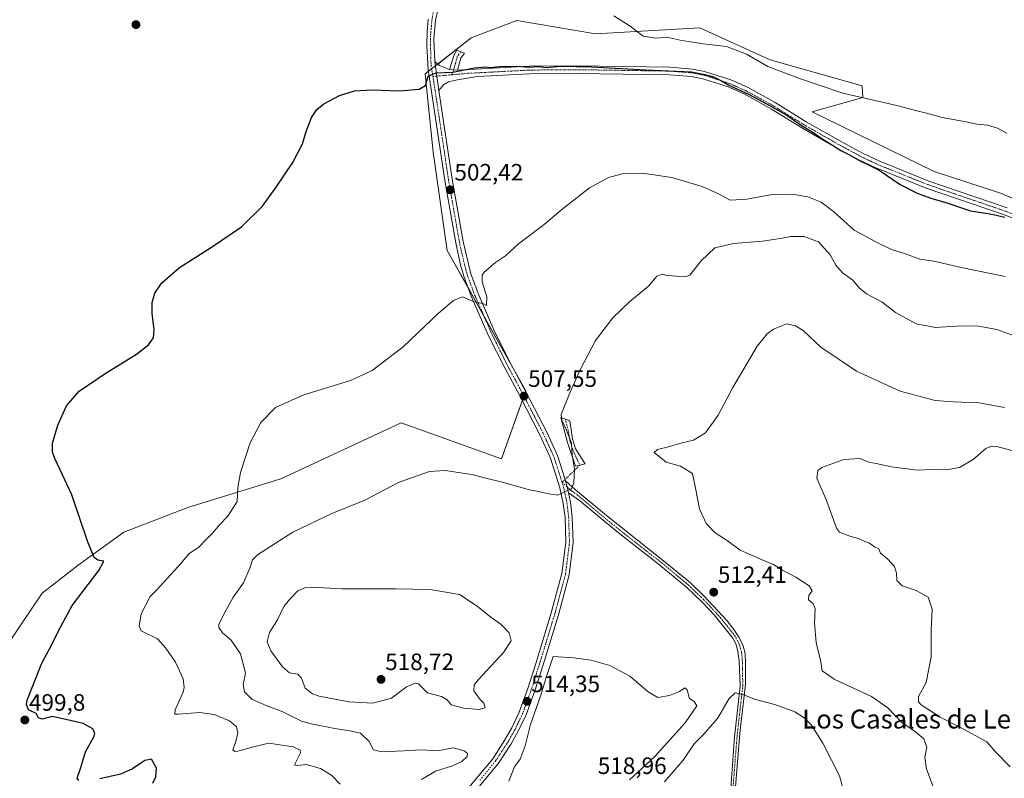
# Model space of a CAD drawing. Units: metres. Extents: x 645311 to 648680, y 4713760 to 4716144.
# Drawn here: x 646778 to 647195, y 4715465 to 4715786 of the extents above; entities that cross this region are included whole.
import ezdxf
from ezdxf.enums import TextEntityAlignment as Align

# ---------------------------------------------------------------- set-up
doc = ezdxf.new("R2010")
doc.units = ezdxf.units.M
doc.header["$MEASUREMENT"] = 0
doc.linetypes.add('TRAZO_Y_PUNTO', pattern=[1, 0.5, -0.25, 0, -0.25])
for name, color, linetype, lineweight in [('Camino', 19, 'Continuous', 0), ('Camino Cxs', 19, 'Continuous', 0), ('Camino eje', 39, 'TRAZO_Y_PUNTO', 13), ('Camino eje virtual', 6, 'TRAZO_Y_PUNTO', 0), ('Carátula', 7, 'Continuous', 5), ('Cultivos herbáceos CxS', 92, 'Continuous', 0), ('Curva de nivel maestra', 36, 'Continuous', 30), ('Curva de nivel normal', 36, 'Continuous', 0), ('Pista no pavimentada', 254, 'Continuous', 13), ('Pista no pavimentada Cxs', 254, 'Continuous', 0), ('Pista pavimentada eje', 135, 'TRAZO_Y_PUNTO', 0), ('Punto de cota en terreno', 7, 'Continuous', 0), ('Rótulo de punto de cota en terreno', 19, 'Continuous', 0), ('Texto cartográfico', 19, 'Continuous', 0)]:
    doc.layers.add(name, color=color, linetype=linetype, lineweight=lineweight)
doc.styles.add('Arial', font='txt', dxfattribs={"height": 0.2})

# ---------------------------------------------------------------- blocks, each defined once
blk = doc.blocks.new('*U150')
at = {"layer": 'Cultivos herbáceos CxS', "color": 92, "linetype": 'Continuous', "lineweight": 0}
blk.add_polyline3d([(647255.29, 4715686.16, 495.61), (647193.29, 4715712.87, 498.02), (647165.23, 4715722.07, 498.54), (647113.53, 4715747.3, 498.28), (647135.01, 4715753.49, 494.72), (647134.75, 4715758.34, 493.73), (647095.7, 4715769.39, 494.11), (647088.55, 4715772.66, 494.26), (647065.99, 4715782.97, 494.05), (647021.84, 4715780.43, 495.58), (646988.54, 4715786.08, 496.43), (646971.67, 4715779.66, 497.39), (646969.21, 4715778.73, 497.55), (646949.69, 4715763.44, 499.83), (646953.08, 4715730.32, 501.12), (646959.02, 4715688.71, 503.4), (646992.27, 4715629.15, 507.71), (646981.94, 4715600.38, 508.73), (646939.5, 4715615.67, 506.21), (646888.56, 4715591.89, 506.13), (646849.29, 4715579.79, 503.28), (646822.1, 4715569.3, 501.06), (646802.82, 4715555.37, 499.43), (646787.54, 4715543.48, 498.53), (646768.01, 4715514.61, 497.7)], dxfattribs=at)
blk = doc.blocks.new('*U165')
at = {"layer": 'Curva de nivel normal', "color": 36, "linetype": 'Continuous', "lineweight": 0}
blk.add_polyline3d([(647029.62, 4715788.06, 495), (647036.47, 4715783.58, 495), (647042.02, 4715779.47, 495), (647047.3, 4715778.58, 495), (647052.05, 4715778.92, 495), (647058.32, 4715777.54, 495), (647067.38, 4715776.17, 495), (647077.32, 4715775.1, 495), (647085.75, 4715771.74, 495), (647094.75, 4715766.52, 495), (647108.19, 4715761.48, 495), (647126.52, 4715755.34, 495), (647149.38, 4715750.08, 495), (647157.19, 4715747.88, 495), (647161.96, 4715746.73, 495), (647168.52, 4715744.91, 495), (647177.1, 4715743.48, 495), (647183.41, 4715742.12, 495), (647187.79, 4715741.72, 495), (647191.91, 4715740.42, 495), (647195.88, 4715738.31, 495)], dxfattribs=at)
blk = doc.blocks.new('5PATER')
at = {"layer": 'Carátula', "linetype": 'Continuous', "lineweight": 5}
h = blk.add_hatch(color=250, dxfattribs=at)
edge = h.paths.add_edge_path()
edge.add_ellipse((0, 0.01), major_axis=(-1.33, -1.34), ratio=0.999422, start_angle=0, end_angle=360)

msp = doc.modelspace()

# ---------------------------------------------------------------- linework, layer by layer
at = {"layer": 'Camino', "color": 19, "linetype": 'Continuous', "lineweight": 0}
for points in [[(646959.99, 4715765.33, 499.64), (646961.82, 4715771.21, 498.38), (646963.14, 4715773.48, 497.9), (646966.38, 4715772.16, 498.07), (646964.78, 4715770.13, 498.53), (646963.39, 4715765.05, 499.65)], [(646959.99, 4715765.33, 499.64), (646963.39, 4715765.05, 499.65)], [(647015.15, 4715597.75, 510.08), (647013.39, 4715597.31, 509.92), (647009.9, 4715607.28, 509.87), (647007.17, 4715617.98, 510.06), (647010.89, 4715616.47, 510.21), (647012.1, 4715608.83, 510.1), (647013.31, 4715604.68, 510.24), (647017.42, 4715598.32, 510.28), (647015.15, 4715597.75, 510.08)], [(647010.41, 4715586.01, 509.98), (647009.75, 4715588.56, 509.83), (647009.09, 4715591.11, 509.73)], [(647009.09, 4715591.11, 509.73), (647013.37, 4715587.33, 510.06), (647026.45, 4715576.36, 510.92), (647051.33, 4715556.71, 512.09), (647062, 4715547.84, 512.35), (647067.7, 4715542.38, 512.4), (647077.47, 4715531.82, 512.28), (647080.41, 4715528.2, 512.15), (647082.63, 4715524.8, 511.96), (647084.18, 4715521.48, 511.79), (647084.66, 4715519.61, 511.65), (647085.13, 4715517.77, 511.49), (647085.28, 4715514.02, 511.07), (647085.34, 4715504.82, 510.31), (647082.91, 4715484.17, 508.77), (647080.38, 4715452.72, 505.78), (647080.18, 4715450.1, 505.47)], [(647079.93, 4715446.72, 505.23), (647078.97, 4715434.06, 503.83), (647079.24, 4715425.12, 503.06), (647076.47, 4715425.31, 503.27), (647077.65, 4715443.33, 505.19), (647078.13, 4715448.94, 505.46), (647078.49, 4715453.18, 505.83), (647080.65, 4715482.56, 508.64), (647083.03, 4715504.07, 510.18), (647082.65, 4715514.86, 511.13), (647082.12, 4715518.82, 511.48), (647081.3, 4715521.77, 511.71), (647079.88, 4715524.45, 511.97), (647072.03, 4715534.36, 512.39), (647067.43, 4715539.28, 512.46), (647060.31, 4715546.03, 512.45), (647048.39, 4715556, 512.12), (647030.82, 4715569.58, 511.29), (647015.08, 4715582.76, 510.31), (647010.41, 4715586.01, 509.98)]]:
    msp.add_polyline3d(points, dxfattribs=at)
at = {"layer": 'Camino Cxs', "color": 19, "linetype": 'Continuous', "lineweight": 0}
for points in [[(646963.39, 4715765.05, 499.65), (646959.99, 4715765.33, 499.64), (646961.82, 4715771.21, 498.38), (646963.14, 4715773.48, 497.9), (646966.38, 4715772.16, 498.07), (646964.78, 4715770.13, 498.53), (646963.39, 4715765.05, 499.65)], [(647015.15, 4715597.75, 510.08), (647013.39, 4715597.31, 509.92), (647009.9, 4715607.28, 509.87), (647007.17, 4715617.98, 510.06), (647010.89, 4715616.47, 510.21), (647012.1, 4715608.83, 510.1), (647013.31, 4715604.68, 510.24), (647017.42, 4715598.32, 510.28), (647015.15, 4715597.75, 510.08)]]:
    msp.add_polyline3d(points, close=True, dxfattribs=at)
msp.add_polyline3d([(647078.49, 4715453.18, 505.83), (647080.65, 4715482.56, 508.64), (647083.03, 4715504.07, 510.18), (647082.65, 4715514.86, 511.13), (647082.12, 4715518.82, 511.48), (647081.3, 4715521.77, 511.71), (647079.88, 4715524.45, 511.97), (647072.03, 4715534.36, 512.39), (647067.43, 4715539.28, 512.46), (647060.31, 4715546.03, 512.45), (647048.39, 4715556, 512.12), (647030.82, 4715569.58, 511.29), (647015.08, 4715582.76, 510.31), (647010.41, 4715586.01, 509.98), (647009.75, 4715588.56, 509.83), (647009.09, 4715591.11, 509.73), (647013.37, 4715587.33, 510.06), (647026.45, 4715576.36, 510.92), (647051.33, 4715556.71, 512.09), (647062, 4715547.84, 512.35), (647067.7, 4715542.38, 512.4), (647077.47, 4715531.82, 512.28), (647080.41, 4715528.2, 512.15), (647082.63, 4715524.8, 511.96), (647084.18, 4715521.48, 511.79), (647084.66, 4715519.61, 511.65), (647085.13, 4715517.77, 511.49), (647085.28, 4715514.02, 511.07), (647085.34, 4715504.82, 510.31), (647082.91, 4715484.17, 508.77), (647080.38, 4715452.72, 505.78)], dxfattribs=at)
at = {"layer": 'Camino eje', "color": 39, "linetype": 'TRAZO_Y_PUNTO', "lineweight": 13}
for points in [[(646964.76, 4715772.82, 497.98), (646963.96, 4715771.81, 498.21), (646963.3, 4715770.67, 498.45), (646962.61, 4715768.13, 498.97), (646961.03, 4715763.07, 499.99)], [(647009.03, 4715617.23, 510.12), (647010.4, 4715611.88, 510), (647011, 4715608.06, 509.97), (647012.39, 4715603.73, 510.1), (647015.15, 4715597.75, 510.08)], [(647007.68, 4715590.39, 509.7), (647009.75, 4715588.56, 509.83), (647011.89, 4715586.67, 510), (647014.23, 4715585.05, 510.19), (647020.77, 4715579.56, 510.66), (647028.64, 4715572.97, 511.1), (647041.08, 4715563.15, 511.7), (647049.86, 4715556.36, 512.1), (647055.82, 4715551.37, 512.27), (647061.16, 4715546.94, 512.39), (647064.01, 4715544.21, 512.43), (647067.57, 4715540.83, 512.42), (647069.87, 4715538.37, 512.43), (647074.75, 4715533.09, 512.34), (647078.68, 4715528.14, 512.16), (647080.15, 4715526.33, 512.05), (647081.26, 4715524.63, 511.91), (647081.97, 4715523.29, 511.83), (647082.74, 4715521.63, 511.74), (647083.15, 4715520.15, 511.63), (647083.63, 4715518.3, 511.49), (647083.89, 4715516.32, 511.3), (647083.97, 4715514.44, 511.1), (647084.06, 4715511.89, 510.87), (647084.09, 4715507.29, 510.47), (647084.19, 4715504.45, 510.24), (647082.97, 4715494.12, 509.44), (647081.78, 4715483.37, 508.71), (647080.52, 4715467.64, 507.06), (647079.44, 4715452.95, 505.81)]]:
    msp.add_polyline3d(points, dxfattribs=at)
at = {"layer": 'Camino eje virtual', "color": 6, "linetype": 'TRAZO_Y_PUNTO', "lineweight": 0}
msp.add_polyline3d([(647015.15, 4715597.75, 510.08), (647008.91, 4715591.65, 509.71), (647007.68, 4715590.39, 509.7)], dxfattribs=at)
at = {"layer": 'Cultivos herbáceos CxS', "color": 92, "linetype": 'Continuous', "lineweight": 0}
for points in [[(646768.01, 4715514.61, 497.7), (646787.54, 4715543.48, 498.53), (646802.82, 4715555.37, 499.43), (646822.09, 4715569.3, 501.06), (646849.29, 4715579.79, 503.28), (646888.56, 4715591.89, 506.13), (646939.5, 4715615.67, 506.21), (646981.94, 4715600.38, 508.73), (646992.27, 4715629.15, 507.71), (646959.02, 4715688.71, 503.4), (646953.08, 4715730.32, 501.12), (646949.69, 4715763.44, 499.83), (646969.21, 4715778.73, 497.55), (646971.67, 4715779.66, 497.39), (646988.54, 4715786.08, 496.43), (647021.84, 4715780.43, 495.58), (647065.99, 4715782.97, 494.05), (647088.55, 4715772.66, 494.26), (647095.7, 4715769.39, 494.11), (647134.75, 4715758.34, 493.73), (647135.01, 4715753.49, 494.72), (647113.53, 4715747.3, 498.28), (647165.23, 4715722.07, 498.54), (647193.29, 4715712.87, 498.02), (647255.29, 4715686.16, 495.61)], [(647216.59, 4715702.83, 498.45), (647193.29, 4715712.87, 498.02), (647165.23, 4715722.07, 498.54), (647113.52, 4715747.3, 498.28), (647135.01, 4715753.5, 494.72), (647134.75, 4715758.34, 493.73), (647095.7, 4715769.39, 494.11), (647088.55, 4715772.66, 494.26), (647065.99, 4715782.97, 494.05), (647021.84, 4715780.43, 495.58), (646988.54, 4715786.08, 496.43), (646971.67, 4715779.66, 497.39), (646969.21, 4715778.73, 497.55), (646955, 4715767.61, 499.61), (646954.04, 4715766.85, 499.7), (646952.42, 4715765.58, 499.81), (646951.1, 4715764.55, 499.84), (646949.69, 4715763.44, 499.83), (646953.08, 4715730.32, 501.12), (646959.02, 4715688.71, 503.4), (646967.84, 4715672.91, 504.68), (646974.58, 4715660.83, 505.31), (646987.87, 4715637.03, 507.31), (646992.27, 4715629.15, 507.71), (646992.21, 4715628.98, 507.68), (646991.49, 4715626.98, 507.54), (646990.78, 4715624.99, 507.65), (646981.94, 4715600.38, 508.73), (646939.5, 4715615.67, 506.21), (646888.56, 4715591.89, 506.13), (646849.29, 4715579.79, 503.28), (646822.09, 4715569.3, 501.06), (646802.82, 4715555.37, 499.43), (646787.54, 4715543.48, 498.53), (646768.01, 4715514.61, 497.7)]]:
    msp.add_polyline3d(points, dxfattribs=at)
at = {"layer": 'Curva de nivel maestra', "color": 36, "linetype": 'Continuous', "lineweight": 30}
for points in [[(646803.02, 4715464.19, 500), (646802.44, 4715465.23, 500), (646803.74, 4715469.28, 500), (646805.84, 4715476.36, 500), (646809.43, 4715482.66, 500), (646809.8, 4715484.08, 500), (646808.99, 4715486.12, 500), (646804.92, 4715488.38, 500), (646797.58, 4715489.96, 500), (646791.83, 4715491.3, 500), (646787.5, 4715490.21, 500), (646786, 4715490.78, 500), (646785.09, 4715492.55, 500), (646781.71, 4715494.17, 500), (646780.9, 4715496.39, 500), (646781.27, 4715498.23, 500), (646784.5, 4715506.36, 500), (646787.44, 4715513.91, 500), (646790.71, 4715519.9, 500), (646795.42, 4715529.42, 500), (646800.25, 4715538.28, 500), (646811.51, 4715553.16, 500), (646813.65, 4715557.03, 500), (646811.07, 4715557.44, 500), (646809.53, 4715558.63, 500), (646806.69, 4715565.6, 500), (646800.16, 4715585.18, 500), (646792.94, 4715600.51, 500), (646791.9, 4715603.21, 500), (646791.88, 4715607.02, 500), (646794.16, 4715614.68, 500), (646797.86, 4715622.9, 500), (646803.26, 4715629, 500), (646814.24, 4715636.55, 500), (646827.54, 4715644.79, 500), (646832.61, 4715648.66, 500), (646834.64, 4715651.6, 500), (646835.03, 4715655.15, 500), (646834.06, 4715661.84, 500), (646834.07, 4715666.64, 500), (646835.24, 4715670.58, 500), (646838.17, 4715674.98, 500), (646845.72, 4715681.49, 500), (646859.31, 4715690.03, 500), (646871.9, 4715698.68, 500), (646880.89, 4715707.35, 500), (646886.56, 4715715.42, 500), (646893.68, 4715725.88, 500), (646897.79, 4715733.88, 500), (646899.36, 4715739.06, 500), (646901.64, 4715744.9, 500), (646903.77, 4715748.34, 500), (646906.77, 4715750.72, 500), (646913.44, 4715754.22, 500), (646919.77, 4715756.22, 500), (646927.1, 4715756.75, 500), (646938.85, 4715756.27, 500), (646947.09, 4715756.94, 500), (646949.85, 4715758.47, 500), (646950.95, 4715762.47, 500), (646954.37, 4715763.94, 500), (646961.36, 4715764.13, 500), (646970.59, 4715765.95, 500), (646975.31, 4715766.43, 500), (646977.33, 4715766.12, 500), (646981.1, 4715766.61, 500), (646988.7, 4715766.69, 500), (646993.39, 4715766.27, 500), (646997.54, 4715766.51, 500), (647001.26, 4715766.16, 500), (647006.97, 4715766.69, 500), (647020.09, 4715766.37, 500), (647043.08, 4715765.18, 500), (647062.42, 4715764.37, 500), (647068.08, 4715763.13, 500), (647071.72, 4715762.25, 500), (647075.09, 4715760.56, 500), (647078.2, 4715758.66, 500), (647086.89, 4715754.69, 500), (647094.41, 4715750.55, 500), (647102.83, 4715745.96, 500), (647109.3, 4715741.44, 500), (647113.45, 4715738.91, 500), (647118.84, 4715735.16, 500), (647122.08, 4715733.31, 500), (647125.64, 4715730.98, 500), (647129.1, 4715729.25, 500), (647133.53, 4715726.74, 500), (647137.67, 4715724.72, 500), (647141.83, 4715722.64, 500), (647150.71, 4715716.56, 500), (647158, 4715712.98, 500), (647163.69, 4715710.83, 500), (647170.15, 4715708.96, 500), (647180.59, 4715705.42, 500), (647187.07, 4715704.48, 500), (647190.19, 4715703.83, 500), (647195.06, 4715702.74, 500)], [(646834.45, 4715463.04, 500), (646835.62, 4715465.71, 500), (646835.96, 4715469.34, 500), (646833.91, 4715473.16, 500), (646831.03, 4715472.65, 500), (646825.79, 4715469.11, 500), (646820.7, 4715466.88, 500), (646811.97, 4715464.84, 500)]]:
    msp.add_polyline3d(points, dxfattribs=at)
at = {"layer": 'Curva de nivel normal', "color": 36, "linetype": 'Continuous', "lineweight": 0}
for points in [[(646913.75, 4715462.7, 505), (646910.18, 4715466.32, 505), (646905.38, 4715469.24, 505), (646899.36, 4715470.96, 505), (646895.71, 4715470.52, 505), (646894.53, 4715470.66, 505), (646894.62, 4715471.4, 505), (646896.85, 4715475.85, 505), (646896.82, 4715476.98, 505), (646893.83, 4715478.5, 505), (646883.56, 4715480.01, 505), (646877, 4715478.47, 505), (646870.41, 4715476.56, 505), (646869.11, 4715476.41, 505), (646868.32, 4715477.18, 505), (646869.58, 4715480.65, 505), (646870.4, 4715484.32, 505), (646869.82, 4715486.93, 505), (646866.82, 4715489.42, 505), (646860.37, 4715492.08, 505), (646854.31, 4715492.95, 505), (646845.15, 4715492.23, 505), (646843.66, 4715492.27, 505), (646843.81, 4715494.13, 505), (646847.23, 4715501.58, 505), (646847.73, 4715503.64, 505), (646847.19, 4715507.25, 505), (646843.95, 4715514.24, 505), (646839.93, 4715520.24, 505), (646836.35, 4715524.24, 505), (646829.48, 4715527.57, 505), (646828.57, 4715529.54, 505), (646829.43, 4715534.71, 505), (646833.34, 4715542.14, 505), (646836, 4715544.8, 505), (646839.17, 4715548.36, 505), (646846.35, 4715556.19, 505), (646849.78, 4715560.37, 505), (646853.77, 4715562.9, 505), (646856.97, 4715566.27, 505), (646859.78, 4715569.04, 505), (646862.63, 4715572.4, 505), (646866.14, 4715576.1, 505), (646870.11, 4715582.37, 505), (646870.37, 4715588.24, 505), (646871.46, 4715594.57, 505), (646875.6, 4715607.13, 505), (646880.07, 4715615.82, 505), (646886.3, 4715622.18, 505), (646898.4, 4715627.46, 505), (646918.04, 4715633.62, 505), (646927.19, 4715637.89, 505), (646940.34, 4715647.89, 505), (646955.28, 4715662.07, 505), (646961.72, 4715667.4, 505), (646965.43, 4715669, 505), (646969.67, 4715667.22, 505), (646972.01, 4715666.6, 505), (646974.04, 4715666.21, 505), (646975.7, 4715665.3, 505), (646975.76, 4715669.1, 505), (646973.8, 4715675.26, 505), (646973.85, 4715678.18, 505), (646974.66, 4715679.48, 505), (646979.43, 4715683.57, 505), (646983.72, 4715686.34, 505), (646989.25, 4715691.46, 505), (647000.05, 4715699.68, 505), (647007.55, 4715706.05, 505), (647019.25, 4715715.14, 505), (647027.32, 4715719.53, 505), (647033.07, 4715721.08, 505), (647041.68, 4715721.38, 505), (647054.09, 4715719.53, 505), (647067, 4715715.71, 505), (647073.8, 4715712.6, 505), (647078.84, 4715709.97, 505), (647085.88, 4715710.35, 505), (647095.8, 4715712.27, 505), (647105.12, 4715712.47, 505), (647111.75, 4715711.34, 505), (647117.39, 4715709.08, 505), (647122.59, 4715705.15, 505), (647131.27, 4715697.26, 505), (647140.22, 4715692.48, 505), (647147.16, 4715689.08, 505), (647153.07, 4715687.28, 505), (647159.11, 4715684.93, 505), (647164.98, 4715684.14, 505), (647176.56, 4715681.38, 505), (647195.28, 4715677.67, 505)], [(647199.4, 4715652.35, 510), (647191.73, 4715655.14, 510), (647184.07, 4715656.63, 510), (647176.57, 4715656.7, 510), (647165.79, 4715656.01, 510), (647157.5, 4715657.65, 510), (647148.84, 4715662.33, 510), (647143.16, 4715666.71, 510), (647136.51, 4715670.26, 510), (647133.42, 4715672.83, 510), (647130.78, 4715676.08, 510), (647126.29, 4715679.19, 510), (647123.52, 4715682.39, 510), (647121.12, 4715686.78, 510), (647116.16, 4715692.26, 510), (647110.04, 4715694.51, 510), (647104.46, 4715694.59, 510), (647100.18, 4715693.66, 510), (647092.44, 4715692.64, 510), (647080.19, 4715691.6, 510), (647072.3, 4715689.73, 510), (647066.54, 4715684.22, 510), (647061.71, 4715678.16, 510), (647059.87, 4715677.54, 510), (647056.14, 4715677.83, 510), (647052.11, 4715678.07, 510), (647049.84, 4715678.56, 510), (647047.73, 4715677.84, 510), (647044.41, 4715673.63, 510), (647036.34, 4715667.03, 510), (647029.09, 4715660.06, 510), (647021.86, 4715650.56, 510), (647015.45, 4715638.44, 510), (647010.98, 4715628.42, 510), (647007.25, 4715619.23, 510), (647007.49, 4715616.76, 510), (647009.52, 4715612.6, 510), (647011.57, 4715607.02, 510), (647011.87, 4715602, 510), (647012.89, 4715596.03, 510), (647012.62, 4715590.25, 510), (647011.58, 4715587.74, 510), (647009.43, 4715586.73, 510), (647005.76, 4715585.05, 510), (647002, 4715585.64, 510), (646999.37, 4715586.1, 510), (646997.66, 4715586.6, 510), (646993.8, 4715587.3, 510), (646982.89, 4715590.37, 510), (646974.74, 4715592.38, 510), (646969.42, 4715593.76, 510), (646958.1, 4715595.45, 510), (646951.58, 4715595.01, 510), (646938.66, 4715590.56, 510), (646924.11, 4715582.91, 510), (646910.25, 4715577.2, 510), (646893.62, 4715569.38, 510), (646878.72, 4715559.8, 510), (646876.65, 4715557.59, 510), (646875.47, 4715554.14, 510), (646872.76, 4715547.95, 510), (646868.34, 4715541.53, 510), (646865.29, 4715536.22, 510), (646862.3, 4715530.44, 510), (646862.32, 4715528.95, 510), (646863.88, 4715526.73, 510), (646867.55, 4715523.68, 510), (646871.56, 4715517.85, 510), (646873.61, 4715509.58, 510), (646872.6, 4715504.78, 510), (646873.25, 4715501.73, 510), (646876.26, 4715498.63, 510), (646882.43, 4715495.98, 510), (646889.43, 4715493.33, 510), (646897.38, 4715489.29, 510), (646901.41, 4715488.22, 510), (646911.46, 4715486.18, 510), (646917.76, 4715485.23, 510), (646922.25, 4715484.27, 510), (646926, 4715480.65, 510), (646927.82, 4715477.17, 510), (646931.14, 4715476.29, 510), (646940.75, 4715476.72, 510), (646948.03, 4715477.16, 510), (646955.08, 4715476.77, 510), (646961.54, 4715478.04, 510), (646966.23, 4715476.8, 510), (646967.66, 4715475.59, 510), (646967.47, 4715474.33, 510), (646965.22, 4715472.25, 510), (646961.33, 4715470.46, 510), (646954.07, 4715468.11, 510), (646948.08, 4715464.55, 510)], [(647194.99, 4715622.17, 515), (647184.16, 4715624.07, 515), (647173.41, 4715624.56, 515), (647165.58, 4715625.07, 515), (647150.83, 4715629.09, 515), (647132.33, 4715637.58, 515), (647117.18, 4715647.77, 515), (647109.76, 4715654.74, 515), (647106.5, 4715656.72, 515), (647102.82, 4715657.63, 515), (647097.14, 4715655.3, 515), (647094.51, 4715653.4, 515), (647090.27, 4715648.13, 515), (647079.96, 4715630.56, 515), (647073.79, 4715618.89, 515), (647068.34, 4715611.47, 515), (647063.29, 4715608.36, 515), (647058.42, 4715607.23, 515), (647052.65, 4715605.48, 515), (647048.08, 4715604.33, 515), (647046.69, 4715603.12, 515), (647051.7, 4715599.05, 515), (647057.75, 4715597.25, 515), (647062.8, 4715594.13, 515), (647064.16, 4715587.99, 515), (647065.84, 4715579.26, 515), (647068.65, 4715572.97, 515), (647072.46, 4715569.06, 515), (647077.48, 4715565.78, 515), (647083.08, 4715561.71, 515), (647092.33, 4715557.57, 515), (647097.2, 4715555.73, 515), (647100.91, 4715553.27, 515), (647106.61, 4715550.28, 515), (647112.3, 4715546.6, 515), (647113.58, 4715544.5, 515), (647112.04, 4715542.57, 515), (647111.93, 4715540.66, 515), (647113.91, 4715539.12, 515), (647114.72, 4715536.87, 515), (647114.47, 4715530.77, 515), (647115.21, 4715522.66, 515), (647117.11, 4715515.18, 515), (647117.78, 4715510.64, 515), (647122.88, 4715507.05, 515), (647138.6, 4715499.77, 515), (647145.49, 4715494.99, 515), (647151.33, 4715488.84, 515), (647157.28, 4715484.79, 515), (647160.81, 4715481.86, 515), (647162, 4715478.36, 515), (647161.28, 4715474, 515), (647161.88, 4715469.12, 515), (647165.72, 4715458.83, 515)], [(647199.62, 4715603.53, 520), (647191.67, 4715605.58, 520), (647189.47, 4715605.8, 520), (647187.01, 4715604.79, 520), (647181.74, 4715600.19, 520), (647175.89, 4715596.72, 520), (647170.34, 4715595.73, 520), (647164.22, 4715595.9, 520), (647158.07, 4715595.56, 520), (647147.11, 4715597.06, 520), (647140.54, 4715598.47, 520), (647137.47, 4715598.97, 520), (647133.71, 4715600.54, 520), (647126.96, 4715600.12, 520), (647117.56, 4715596.71, 520), (647115.87, 4715595.45, 520), (647115.5, 4715592.18, 520), (647119.52, 4715582.76, 520), (647123.75, 4715571.1, 520), (647125.06, 4715569.34, 520), (647129.41, 4715567.6, 520), (647133.08, 4715566.62, 520), (647135.14, 4715565.64, 520), (647137.77, 4715564.66, 520), (647139.88, 4715563.19, 520), (647141.75, 4715562.3, 520), (647142.42, 4715560.49, 520), (647145.55, 4715557.91, 520), (647148.35, 4715554.78, 520), (647149.28, 4715552.05, 520), (647149.42, 4715548.86, 520), (647151.56, 4715546.6, 520), (647157.59, 4715544.61, 520), (647162.63, 4715541.79, 520), (647164.28, 4715536.77, 520), (647163.83, 4715527.88, 520), (647163.92, 4715516.53, 520), (647161.83, 4715505.68, 520), (647158.55, 4715499.7, 520), (647158.51, 4715497.53, 520), (647159.71, 4715496.29, 520), (647167.73, 4715490.98, 520), (647176.02, 4715486.73, 520), (647187.47, 4715480.62, 520), (647191.15, 4715476.3, 520), (647197.28, 4715469.96, 520)], [(646972.48, 4715494.3, 515), (646975.14, 4715494.96, 515), (646974.46, 4715496.94, 515), (646972.81, 4715498.63, 515), (646970.36, 4715502.21, 515), (646970.48, 4715504.63, 515), (646972.24, 4715506.93, 515), (646982.81, 4715518.33, 515), (646986.04, 4715523.27, 515), (646985.2, 4715526.68, 515), (646981.81, 4715530.32, 515), (646977.44, 4715533.36, 515), (646971.7, 4715538.04, 515), (646964.16, 4715542.97, 515), (646951.77, 4715545.04, 515), (646937.16, 4715545.37, 515), (646914.44, 4715545.41, 515), (646901.77, 4715546.06, 515), (646899.03, 4715545.88, 515), (646895.85, 4715544.53, 515), (646892.42, 4715540.98, 515), (646889.83, 4715537.9, 515), (646887.34, 4715532.57, 515), (646883.85, 4715526.9, 515), (646882.76, 4715522.85, 515), (646884.4, 4715519.08, 515), (646889.26, 4715512.26, 515), (646892.26, 4715509.85, 515), (646895.81, 4715509.15, 515), (646897.34, 4715507.49, 515), (646898.84, 4715503.32, 515), (646901.98, 4715500.95, 515), (646904.8, 4715499.95, 515), (646917.35, 4715497.49, 515), (646927.53, 4715496.97, 515), (646935.44, 4715499.11, 515), (646941.73, 4715503.84, 515), (646945.44, 4715505.36, 515), (646946.93, 4715505.08, 515), (646950.63, 4715501.32, 515), (646956.64, 4715499.74, 515), (646959.04, 4715498.37, 515), (646960.66, 4715496.23, 515), (646966.02, 4715494.76, 515), (646972.48, 4715494.3, 515)], [(647036.24, 4715464.5, 515), (647046.74, 4715474.25, 515), (647059.78, 4715488.58, 515), (647064.63, 4715495.78, 515), (647063.63, 4715497.64, 515), (647061.56, 4715498.93, 515), (647060.58, 4715502.6, 515), (647059.56, 4715503.36, 515), (647057.33, 4715501.91, 515), (647053.08, 4715500.19, 515), (647048.21, 4715499.39, 515), (647044.04, 4715501.74, 515), (647036.36, 4715508.4, 515), (647027.86, 4715512.88, 515), (647019.96, 4715515.18, 515), (647012.51, 4715516.15, 515), (647003.88, 4715516.7, 515), (647000.85, 4715507.78, 515), (646998.74, 4715500.68, 515), (646994.33, 4715487.91, 515), (646991.99, 4715478.91, 515), (646989.86, 4715473.25, 515), (646987.53, 4715469.91, 515), (646985.07, 4715463.91, 515)], [(647051.02, 4715463.56, 510), (647058.9, 4715472.75, 510), (647063.54, 4715479.7, 510), (647067.3, 4715483.45, 510), (647073.43, 4715490.38, 510), (647078.42, 4715498.95, 510), (647080.97, 4715501.34, 510), (647084.18, 4715500.66, 510), (647089.55, 4715498.46, 510), (647097.7, 4715496.4, 510), (647106.17, 4715493.23, 510), (647110.14, 4715490.77, 510), (647113.23, 4715487.67, 510), (647117.97, 4715479.99, 510), (647125.11, 4715466.22, 510), (647129.1, 4715451.91, 510)]]:
    msp.add_polyline3d(points, dxfattribs=at)
at = {"layer": 'Pista no pavimentada', "color": 254, "linetype": 'Continuous', "lineweight": 13}
for points in [[(647020.35, 4715920.18, 499.08), (647004.7, 4715910.46, 499.29), (646996.89, 4715904.59, 499.73), (646987.45, 4715893.9, 499.63), (646981.88, 4715886.54, 499.56), (646978.64, 4715881.23, 499.32), (646976.67, 4715876.96, 499.27), (646974.22, 4715869.01, 498.95), (646967.88, 4715845.61, 498.85), (646954.1, 4715786.17, 499.01), (646953.42, 4715778.1, 499.15), (646953.79, 4715768.65, 499.57)], [(646966.81, 4715459.5, 512.62), (646978.27, 4715473.35, 513.37), (646983.46, 4715481.39, 513.63), (646986.36, 4715486.55, 514.05), (646989.55, 4715493.19, 514.25), (646993.16, 4715503.17, 514.25), (646996.63, 4715514.11, 514.11), (647003.1, 4715535.26, 513.11), (647007.59, 4715551.92, 512.04), (647009.22, 4715565.1, 511.39), (647008.89, 4715575.53, 510.67), (647008.18, 4715581.53, 510.18), (647006.76, 4715588.16, 509.76), (647002.77, 4715600.64, 509.08), (646998.35, 4715610.33, 508.53), (646989.57, 4715627.33, 507.49), (646983.49, 4715638.6, 506.79), (646976.42, 4715652.8, 505.85), (646969.18, 4715669.27, 504.86), (646966.04, 4715677.8, 504.38), (646964.69, 4715682.6, 504.01), (646962.67, 4715691.87, 503.48), (646958.02, 4715718.35, 501.71), (646952.38, 4715756.02, 500.19), (646951, 4715765.22, 499.81), (646950.42, 4715775.49, 499.4), (646950.51, 4715781.23, 499.31), (646951.02, 4715786.59, 499.26)], [(646955.51, 4715756.42, 500.23), (646954.66, 4715762.49, 500), (646953.79, 4715768.65, 499.57)], [(646955.51, 4715756.42, 500.23), (646954.66, 4715762.49, 500), (646953.79, 4715768.65, 499.57)], [(646953.79, 4715768.65, 499.57), (646955.74, 4715766.97, 499.65), (646959.99, 4715765.33, 499.64)], [(646959.99, 4715765.33, 499.64), (646963.39, 4715765.05, 499.65)], [(646963.39, 4715765.05, 499.65), (646993.67, 4715766.64, 499.64), (647013.76, 4715766.82, 499.52), (647053.25, 4715766.22, 499.36), (647062.85, 4715765.48, 499.29), (647067.97, 4715764.48, 499.54), (647079.05, 4715760.9, 499.56), (647086.08, 4715757.81, 499.59), (647097.88, 4715751.29, 499.48), (647111.02, 4715743.2, 499.75), (647125.44, 4715734.98, 499.36), (647134.79, 4715729.92, 499.39), (647141.47, 4715726.7, 499.62), (647162.92, 4715718.07, 499.67), (647196.12, 4715706.71, 499.32)], [(647217.72, 4715694.46, 499.64), (647195, 4715703.7, 499.78), (647161.8, 4715715.06, 499.82), (647140.17, 4715723.76, 499.95), (647133.33, 4715727.06, 499.95), (647123.88, 4715732.17, 499.97), (647109.38, 4715740.44, 500.27), (647096.26, 4715748.52, 500.05), (647084.66, 4715754.93, 500.06), (647077.91, 4715757.9, 500.16), (647067.17, 4715761.37, 500.57), (647062.42, 4715762.29, 500.52), (647053.1, 4715763.01, 500.31), (647013.75, 4715763.61, 500.16), (646993.77, 4715763.43, 500.31), (646971.88, 4715762.28, 500.31), (646963.42, 4715760.95, 500.21), (646959.62, 4715760.04, 500.16), (646957.49, 4715758.74, 500.18), (646955.51, 4715756.42, 500.23)], [(646955.51, 4715756.42, 500.23), (646961.09, 4715718.85, 501.97), (646965.72, 4715692.47, 503.54), (646969, 4715678.76, 504.51), (646972.06, 4715670.43, 504.76), (646979.24, 4715654.12, 505.76), (646986.25, 4715640.03, 506.8), (646992.32, 4715628.78, 507.71), (647001.15, 4715611.69, 508.55), (647005.68, 4715601.76, 509.13), (647008.91, 4715591.65, 509.71), (647009.09, 4715591.11, 509.73)], [(647010.41, 4715586.01, 509.98), (647009.75, 4715588.56, 509.83), (647009.09, 4715591.11, 509.73)], [(647010.41, 4715586.01, 509.98), (647011.25, 4715582.04, 510.23), (647011.99, 4715575.76, 510.67), (647012.34, 4715564.96, 511.45), (647010.65, 4715551.32, 512.16), (647006.09, 4715534.4, 513.09), (646999.6, 4715513.19, 514.36), (646996.1, 4715502.17, 514.34), (646992.42, 4715491.99, 514.48), (646989.12, 4715485.11, 514.28), (646986.12, 4715479.78, 514.05), (646980.78, 4715471.51, 513.58), (646949.22, 4715433.36, 511.15)]]:
    msp.add_polyline3d(points, dxfattribs=at)
at = {"layer": 'Pista no pavimentada Cxs', "color": 254, "linetype": 'Continuous', "lineweight": 0}
for points in [[(646967.88, 4715845.61, 498.85), (646954.1, 4715786.17, 499.01), (646953.42, 4715778.1, 499.15), (646953.79, 4715768.65, 499.57), (646954.66, 4715762.49, 500), (646955.51, 4715756.42, 500.23), (646961.09, 4715718.85, 501.97), (646965.72, 4715692.47, 503.54), (646969, 4715678.76, 504.51), (646972.06, 4715670.43, 504.76), (646979.24, 4715654.12, 505.76), (646986.25, 4715640.03, 506.8), (646992.32, 4715628.78, 507.71), (647001.15, 4715611.69, 508.55), (647005.68, 4715601.76, 509.13), (647008.91, 4715591.65, 509.71), (647009.09, 4715591.11, 509.73), (647009.75, 4715588.56, 509.83), (647010.41, 4715586.01, 509.98), (647011.25, 4715582.04, 510.23), (647011.99, 4715575.76, 510.67), (647012.34, 4715564.96, 511.45), (647010.65, 4715551.32, 512.16), (647006.09, 4715534.4, 513.09), (646999.6, 4715513.19, 514.36), (646996.1, 4715502.17, 514.34), (646992.42, 4715491.99, 514.48), (646989.12, 4715485.11, 514.28), (646986.12, 4715479.78, 514.05), (646980.78, 4715471.51, 513.58), (646949.22, 4715433.36, 511.15)], [(646966.81, 4715459.5, 512.62), (646978.27, 4715473.35, 513.37), (646983.46, 4715481.39, 513.63), (646986.36, 4715486.55, 514.05), (646989.55, 4715493.19, 514.25), (646993.16, 4715503.17, 514.25), (646996.63, 4715514.11, 514.11), (647003.1, 4715535.26, 513.11), (647007.59, 4715551.92, 512.04), (647009.22, 4715565.1, 511.39), (647008.89, 4715575.53, 510.67), (647008.18, 4715581.53, 510.18), (647006.76, 4715588.16, 509.76), (647002.77, 4715600.64, 509.08), (646998.35, 4715610.33, 508.53), (646989.57, 4715627.33, 507.49), (646983.49, 4715638.6, 506.79), (646976.42, 4715652.8, 505.85), (646969.18, 4715669.27, 504.86), (646966.04, 4715677.8, 504.38), (646964.69, 4715682.6, 504.01), (646962.67, 4715691.87, 503.48), (646958.02, 4715718.35, 501.71), (646952.38, 4715756.02, 500.19), (646951, 4715765.22, 499.81), (646950.42, 4715775.49, 499.4), (646950.51, 4715781.23, 499.31), (646951.02, 4715786.59, 499.26)], [(647195, 4715703.7, 499.78), (647161.8, 4715715.06, 499.82), (647140.17, 4715723.76, 499.95), (647133.33, 4715727.06, 499.95), (647123.88, 4715732.17, 499.97), (647109.38, 4715740.44, 500.27), (647096.26, 4715748.52, 500.05), (647084.66, 4715754.93, 500.06), (647077.91, 4715757.9, 500.16), (647067.17, 4715761.37, 500.57), (647062.42, 4715762.29, 500.52), (647053.1, 4715763.01, 500.31), (647013.75, 4715763.61, 500.16), (646993.77, 4715763.43, 500.31), (646971.88, 4715762.28, 500.31), (646963.42, 4715760.95, 500.21), (646959.62, 4715760.04, 500.16), (646957.49, 4715758.74, 500.18), (646955.51, 4715756.42, 500.23), (646954.66, 4715762.49, 500), (646953.79, 4715768.65, 499.57), (646955.74, 4715766.97, 499.65), (646959.99, 4715765.33, 499.64), (646959.99, 4715765.33, 499.64), (646963.39, 4715765.05, 499.65), (646993.67, 4715766.64, 499.64), (647013.76, 4715766.82, 499.52), (647053.25, 4715766.22, 499.36), (647062.85, 4715765.48, 499.29), (647067.97, 4715764.48, 499.54), (647079.05, 4715760.9, 499.56), (647086.08, 4715757.81, 499.59), (647097.88, 4715751.29, 499.48), (647111.02, 4715743.2, 499.75), (647125.44, 4715734.98, 499.36), (647134.79, 4715729.92, 499.39), (647141.47, 4715726.7, 499.62), (647162.92, 4715718.07, 499.67), (647196.12, 4715706.71, 499.32)]]:
    msp.add_polyline3d(points, dxfattribs=at)
at = {"layer": 'Pista pavimentada eje', "color": 135, "linetype": 'TRAZO_Y_PUNTO', "lineweight": 0}
for points in [[(646980.38, 4715887.33, 499.74), (646976.82, 4715881.66, 499.58), (646975.83, 4715879.53, 499.48), (646974.55, 4715876.64, 499.27), (646973.32, 4715872.66, 499.22), (646972.35, 4715869.34, 499.24), (646969.18, 4715857.64, 499.02), (646966.23, 4715845.99, 499.15), (646959.95, 4715818.96, 499.06), (646953.06, 4715789.24, 499.14), (646952.56, 4715786.38, 499.18), (646952.31, 4715783.7, 499.21), (646951.97, 4715779.66, 499.32), (646951.92, 4715776.79, 499.37), (646952.2, 4715766.95, 499.73), (646952.95, 4715762.34, 499.98)], [(647220.67, 4715695, 499.48), (647195.56, 4715705.21, 499.56), (647162.36, 4715716.57, 499.74), (647140.82, 4715725.23, 499.79), (647134.06, 4715728.49, 499.83), (647124.66, 4715733.58, 499.77), (647110.2, 4715741.82, 499.99), (647097.07, 4715749.91, 499.78), (647085.37, 4715756.37, 499.83), (647078.48, 4715759.4, 499.83), (647067.57, 4715762.93, 500.11), (647065.01, 4715763.43, 500.02), (647062.64, 4715763.89, 499.88), (647053.18, 4715764.62, 499.77), (647013.76, 4715765.22, 499.84), (646993.72, 4715765.04, 499.97), (646967.64, 4715763.67, 500.04), (646961.03, 4715763.07, 499.99)], [(646961.03, 4715763.07, 499.99), (646952.95, 4715762.34, 499.98)], [(646952.95, 4715762.34, 499.98), (646953.95, 4715756.22, 500.21), (646959.56, 4715718.6, 501.84), (646961.87, 4715705.41, 502.9), (646964.2, 4715692.17, 503.51), (646965.2, 4715687.53, 503.78), (646966.84, 4715680.68, 504.25), (646967.52, 4715678.28, 504.44), (646970.62, 4715669.85, 504.77), (646974.24, 4715661.61, 505.26), (646977.83, 4715653.46, 505.79), (646981.36, 4715646.36, 506.31), (646984.87, 4715639.31, 506.78), (646987.91, 4715633.68, 507.23), (646990.94, 4715628.05, 507.47), (646995.33, 4715619.55, 508.05), (646999.75, 4715611.01, 508.54), (647004.22, 4715601.2, 509.11), (647005.92, 4715595.87, 509.41), (647007.68, 4715590.39, 509.7)], [(647007.68, 4715590.39, 509.7), (647007.92, 4715589.63, 509.74), (647008.58, 4715587.08, 509.87), (647009.29, 4715583.77, 510.07), (647009.72, 4715581.78, 510.2), (647010.08, 4715578.64, 510.4), (647010.44, 4715575.64, 510.66), (647010.6, 4715570.43, 511.06), (647010.78, 4715565.03, 511.38), (647009.93, 4715558.21, 511.86), (647009.12, 4715551.62, 512.1), (647006.84, 4715543.16, 512.61), (647004.59, 4715534.83, 513.1), (647001.35, 4715524.22, 513.66), (646998.11, 4715513.65, 514.22), (646996.38, 4715508.18, 514.22), (646994.63, 4715502.67, 514.29), (646992.82, 4715497.68, 514.38), (646990.98, 4715492.59, 514.3), (646989.33, 4715489.15, 514.18), (646987.74, 4715485.83, 514.17), (646984.79, 4715480.58, 513.86), (646982.2, 4715476.56, 513.7), (646979.52, 4715472.43, 513.49), (646973.79, 4715465.5, 513.1), (646972.76, 4715464.26, 513.08)]]:
    msp.add_polyline3d(points, dxfattribs=at)

# ---------------------------------------------------------------- block references
at = {"layer": 'Cultivos herbáceos CxS', "color": 92, "linetype": 'Continuous', "lineweight": 0}
msp.add_blockref('*U150', (0, 0), dxfattribs=at)
at = {"layer": 'Curva de nivel normal', "color": 36, "linetype": 'Continuous', "lineweight": 0}
msp.add_blockref('*U165', (0, 0), dxfattribs=at)
at = {"layer": 'Punto de cota en terreno', "linetype": 'Continuous', "lineweight": 0}
for p in [(646827.26, 4715784.28, 496.13), (646960.32, 4715714.34, 502.42), (646991.53, 4715626.93, 507.55), (647071.84, 4715543.94, 512.41), (646931, 4715507, 518.72), (646992.83, 4715497.68, 514.35), (646780.22, 4715489.8, 499.8)]:
    msp.add_blockref('5PATER', p, dxfattribs=at)

# ---------------------------------------------------------------- texts
at = {"layer": 'Rótulo de punto de cota en terreno', "color": 19, "linetype": 'Continuous', "lineweight": 0, "style": 'Arial'}
for s, p in [('502,42', (646962.08, 4715716.1)), ('507,55', (646993.29, 4715628.69)), ('512,41', (647073.6, 4715545.7)), ('518,72', (646932.76, 4715508.76)), ('514,35', (646994.59, 4715499.44)), ('499,8', (646781.98, 4715491.56)), ('518,96', (647022.76, 4715464.76))]:
    msp.add_text(s, height=7, dxfattribs=at).set_placement(p, align=Align.BOTTOM_LEFT)
at = {"layer": 'Texto cartográfico', "color": 19, "linetype": 'Continuous', "lineweight": 0, "style": 'Arial'}
msp.add_text('Los Casales de Lerda', height=8, dxfattribs=at).set_placement((647162.07, 4715490.2), align=Align.MIDDLE_CENTER)

doc.saveas('drawing.dxf')
